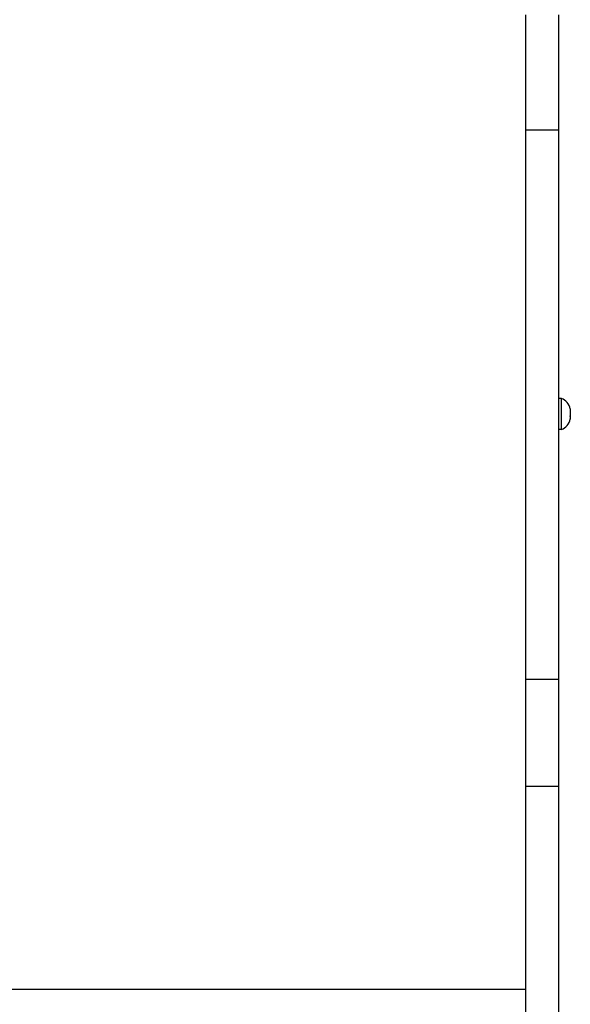
# Model space of a CAD drawing. Units: millimetres. Extents: x -7393 to 7468, y -10901 to -1508.
# Drawn here: x 3698 to 3947, y -5134 to -4689 of the extents above; entities that cross this region are included whole.
import ezdxf

# ---------------------------------------------------------------- set-up
doc = ezdxf.new("R2010")
doc.units = ezdxf.units.MM
doc.layers.add('Системный слой', color=7, linetype='Continuous')

# ---------------------------------------------------------------- blocks, each defined once
blk = doc.blocks.new('КР-02')
at = {"layer": 'Системный слой'}
for p, q in [((3926.68, -4738.91), (3926.68, -4686.77)), ((3941.68, -4738.91), (3941.68, -4686.77)), ((3926.68, -4987.06), (3926.68, -4738.91)), ((3941.68, -4738.91), (3926.68, -4738.91)), ((3941.68, -4987.06), (3941.68, -4738.91)), ((3942.83, -4860.1), (3941.68, -4860.1)), ((3942.83, -4874.1), (3942.83, -4860.1)), ((3946.81, -4864.79), (3946.81, -4864.79)), ((3946.83, -4864.93), (3946.83, -4865.8)), ((3946.83, -4865.8), (3946.83, -4865.81)), ((3946.83, -4866.22), (3946.83, -4867.97)), ((3946.83, -4867.97), (3946.83, -4867.98)), ((3946.83, -4868.39), (3946.83, -4869.27)), ((3946.83, -4869.27), (3946.83, -4869.27)), ((3942.83, -4874.1), (3941.68, -4874.1)), ((3942.83, -4874.1), (3942.83, -4874.1)), ((3926.68, -5035.44), (3926.68, -4987.06)), ((3941.68, -4987.06), (3926.68, -4987.06)), ((3941.68, -5035.44), (3941.68, -4987.06)), ((3941.68, -5035.44), (3926.68, -5035.44)), ((3926.68, -5258.35), (3926.68, -5035.44)), ((3941.68, -5255.48), (3941.68, -5035.44)), ((3436.68, -5126.95), (3926.68, -5126.95)), ((3436.68, -5126.97), (3926.68, -5126.97))]:
    blk.add_line(p, q, dxfattribs=at)
for centre, start, end in [((3940.62, -4866.01), 11.1012, 69.4549), ((3940.62, -4868.19), 290.5451, 348.8737)]:
    blk.add_arc(centre, 6.31, start, end, dxfattribs=at)
for points in [[(3946.81, -4864.79), (3946.82, -4864.84), (3946.82, -4864.88), (3946.83, -4864.93)], [(3946.81, -4865.94), (3946.82, -4866.04), (3946.82, -4866.13), (3946.83, -4866.22)], [(3946.81, -4868.25), (3946.82, -4868.16), (3946.82, -4868.07), (3946.83, -4867.98)], [(3946.81, -4868.25), (3946.82, -4868.3), (3946.82, -4868.34), (3946.83, -4868.39)], [(3946.81, -4869.41), (3946.82, -4869.36), (3946.82, -4869.32), (3946.83, -4869.27)]]:
    blk.add_open_spline(points, degree=3, dxfattribs=at)
for points, knots in [([(3946.83, -4865.8), (3946.83, -4865.83), (3946.82, -4865.87), (3946.81, -4865.92), (3946.81, -4865.94)], [0, 0, 0, 0, 2.701185, 5, 5, 5, 5]), ([(3946.83, -4865.81), (3946.83, -4865.84), (3946.82, -4865.88), (3946.81, -4865.93), (3946.81, -4865.95)], [0, 0, 0, 0, 2.99918, 5, 5, 5, 5]), ([(3946.83, -4867.97), (3946.83, -4868.02), (3946.82, -4868.12), (3946.81, -4868.21), (3946.81, -4868.25)], [0, 0, 0, 0, 2.701185, 5, 5, 5, 5]), ([(3946.83, -4869.27), (3946.83, -4869.3), (3946.82, -4869.34), (3946.81, -4869.39), (3946.81, -4869.41)], [0, 0, 0, 0, 2.701185, 5, 5, 5, 5])]:
    blk.add_open_spline(points, degree=3, knots=knots, dxfattribs=at)

msp = doc.modelspace()

# ---------------------------------------------------------------- block references
msp.add_blockref('КР-02', (0, 0))

doc.saveas('drawing.dxf')
